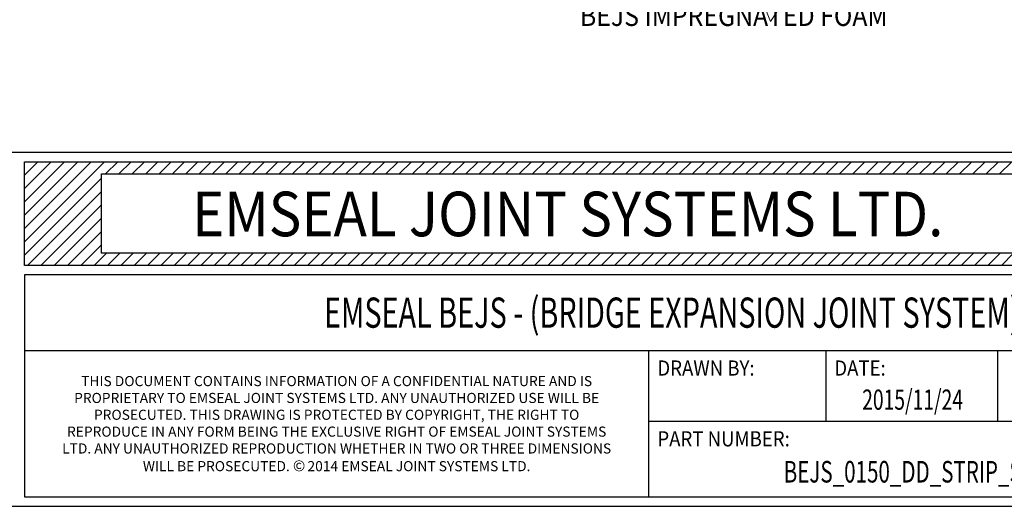
# Model space of a CAD drawing. Extents: x 209 to 2303, y 388 to 568.
# Drawn here: x 226 to 235, y 393 to 397 of the extents above; entities that cross this region are included whole.
import ezdxf
from ezdxf.enums import TextEntityAlignment as Align

# ---------------------------------------------------------------- set-up
doc = ezdxf.new("R2010")
doc.units = 0
doc.header["$LTSCALE"] = 5
doc.header["$MEASUREMENT"] = 0
doc.layers.get('0').update_dxf_attribs({"linetype": 'CONTINUOUS'})
for name, color, linetype, lineweight in [('CONCRETE - H', 130, 'CONTINUOUS', 9), ('TBLOCK-T1', 7, 'CONTINUOUS', 15), ('TBLOCK-T2', 7, 'CONTINUOUS', 18), ('TBLOCK-T3', 241, 'CONTINUOUS', 20), ('TBLOCK-T5', 111, 'CONTINUOUS', 30), ('TEXT - 4', 241, 'CONTINUOUS', 25)]:
    doc.layers.add(name, color=color, linetype=linetype, lineweight=lineweight)
doc.styles.add('ROMANC', font='ROMANC.shx', dxfattribs={"width": 0.7, "height": 3.2})
doc.styles.add('ROMANS', font='romans', dxfattribs={"width": 0.9})
doc.styles.add('ROMANT', font='ROMANT.shx', dxfattribs={"width": 0.9, "height": 6.3})

# ---------------------------------------------------------------- blocks, each defined once
blk = doc.blocks.new('*X0')
at = {"color": 0}
for p, q in [((136.2953634486256, 33.05777339538972), (144.7934555909235, 41.55586553768754)), ((136.2953634486256, 34.47198695776281), (143.3792420285504, 41.55586553768754)), ((136.2953634486256, 35.8862005201359), (141.9650284661773, 41.55586553768754)), ((136.2953634486256, 37.300414082509), (140.5508149038042, 41.55586553768754)), ((136.2953634486256, 38.71462764488209), (139.1366013414311, 41.55586553768754)), ((136.2953634486256, 40.12884120725519), (137.722387779058, 41.55586553768754)), ((136.2953634486256, 41.54305476962828), (136.3081742166849, 41.55586553768754)), ((144.9076691532966, 40.25586553768755), (146.2076691532966, 41.55586553768754)), ((146.3218827156697, 40.25586553768755), (147.6218827156696, 41.55586553768754)), ((147.7360962780428, 40.25586553768755), (149.0360962780427, 41.55586553768754)), ((149.1503098404159, 40.25586553768755), (150.4503098404159, 41.55586553768754)), ((150.564523402789, 40.25586553768755), (151.8645234027889, 41.55586553768754)), ((151.9787369651621, 40.25586553768755), (153.278736965162, 41.55586553768754)), ((153.3929505275352, 40.25586553768755), (154.6929505275351, 41.55586553768754)), ((154.8071640899082, 40.25586553768755), (156.1071640899082, 41.55586553768754)), ((156.2213776522813, 40.25586553768755), (157.5213776522813, 41.55586553768754)), ((157.6355912146545, 40.25586553768755), (158.9355912146544, 41.55586553768754)), ((159.0498047770275, 40.25586553768755), (160.3498047770275, 41.55586553768754)), ((160.4640183394006, 40.25586553768755), (161.7640183394006, 41.55586553768754)), ((161.8782319017737, 40.25586553768755), (163.1782319017737, 41.55586553768754)), ((163.2924454641468, 40.25586553768755), (164.5924454641468, 41.55586553768754)), ((164.7066590265199, 40.25586553768755), (166.0066590265199, 41.55586553768754)), ((166.120872588893, 40.25586553768755), (167.420872588893, 41.55586553768754)), ((167.5350861512661, 40.25586553768755), (168.8350861512661, 41.55586553768754)), ((168.9492997136392, 40.25586553768755), (170.2492997136392, 41.55586553768754)), ((170.3635132760123, 40.25586553768755), (171.6635132760123, 41.55586553768754)), ((171.7777268383854, 40.25586553768755), (173.0777268383854, 41.55586553768754)), ((173.1919404007585, 40.25586553768755), (174.4919404007585, 41.55586553768754)), ((174.6061539631316, 40.25586553768755), (175.9061539631315, 41.55586553768754)), ((176.0203675255047, 40.25586553768755), (177.3203675255047, 41.55586553768754)), ((177.4345810878778, 40.25586553768755), (178.7345810878778, 41.55586553768754)), ((178.8487946502509, 40.25586553768755), (180.1487946502508, 41.55586553768754)), ((180.263008212624, 40.25586553768755), (181.5630082126239, 41.55586553768754)), ((181.6772217749971, 40.25586553768755), (182.977221774997, 41.55586553768754)), ((183.0914353373702, 40.25586553768755), (184.3914353373701, 41.55586553768754)), ((184.5056488997432, 40.25586553768755), (185.8056488997432, 41.55586553768754)), ((185.9198624621164, 40.25586553768755), (187.2198624621163, 41.55586553768754)), ((187.3340760244894, 40.25586553768755), (188.6340760244894, 41.55586553768754)), ((188.7482895868625, 40.25586553768755), (190.0482895868625, 41.55586553768754)), ((190.1625031492356, 40.25586553768755), (191.4625031492356, 41.55586553768754)), ((191.5767167116087, 40.25586553768755), (192.8767167116087, 41.55586553768754)), ((192.9909302739818, 40.25586553768755), (194.2909302739818, 41.55586553768754)), ((194.4051438363549, 40.25586553768755), (195.7051438363549, 41.55586553768754)), ((195.819357398728, 40.25586553768755), (197.119357398728, 41.55586553768754)), ((197.2335709611011, 40.25586553768755), (198.5335709611011, 41.55586553768754)), ((198.6477845234742, 40.25586553768755), (199.9477845234742, 41.55586553768754)), ((200.0619980858473, 40.25586553768755), (201.3619980858473, 41.55586553768754)), ((201.4762116482204, 40.25586553768755), (202.7762116482204, 41.55586553768754)), ((202.8904252105935, 40.25586553768755), (204.1904252105934, 41.55586553768754)), ((204.3046387729666, 40.25586553768755), (205.6046387729666, 41.55586553768754)), ((205.7188523353397, 40.25586553768755), (207.0188523353397, 41.55586553768754)), ((207.1330658977128, 40.25586553768755), (208.4330658977127, 41.55586553768754)), ((208.5472794600859, 40.25586553768755), (209.8472794600858, 41.55586553768754)), ((209.961493022459, 40.25586553768755), (211.2614930224589, 41.55586553768754)), ((211.375706584832, 40.25586553768755), (212.675706584832, 41.55586553768754)), ((212.7899201472052, 40.25586553768755), (214.0899201472051, 41.55586553768754)), ((214.2041337095782, 40.25586553768755), (215.5041337095782, 41.55586553768754)), ((215.6183472719513, 40.25586553768755), (216.9183472719513, 41.55586553768754)), ((217.0325608343244, 40.25586553768755), (218.3325608343244, 41.55586553768754)), ((218.4467743966975, 40.25586553768755), (219.7467743966975, 41.55586553768754)), ((219.8609879590706, 40.25586553768755), (221.1609879590706, 41.55586553768754)), ((221.2752015214437, 40.25586553768755), (222.5752015214437, 41.55586553768754)), ((222.6894150838168, 40.25586553768755), (223.9894150838168, 41.55586553768754)), ((224.1036286461899, 40.25586553768755), (225.4036286461899, 41.55586553768754)), ((225.517842208563, 40.25586553768755), (226.817842208563, 41.55586553768754)), ((226.9320557709361, 40.25586553768755), (228.2320557709361, 41.55586553768754)), ((228.3462693333092, 40.25586553768755), (229.6462693333091, 41.55586553768754)), ((229.7604828956823, 40.25586553768755), (231.0604828956822, 41.55586553768754)), ((231.1746964580554, 40.25586553768755), (232.4746964580553, 41.55586553768754)), ((232.5889100204285, 40.25586553768755), (233.8889100204284, 41.55586553768754)), ((234.0031235828016, 40.25586553768755), (235.3031235828015, 41.55586553768754)), ((235.4173371451747, 40.25586553768755), (236.7173371451746, 41.55586553768754)), ((236.8315507075478, 40.25586553768755), (238.1315507075477, 41.55586553768754)), ((238.2457642699209, 40.25586553768755), (239.5457642699208, 41.55586553768754)), ((239.6599778322939, 40.25586553768755), (240.9599778322939, 41.55586553768754)), ((136.2953634486256, 31.64355983301662), (144.4715026502618, 39.81969903465279)), ((136.6218827156696, 30.55586553768754), (144.4715026502618, 38.40548547227969)), ((138.0360962780427, 30.55586553768754), (144.4715026502618, 36.99127190990659)), ((139.4503098404159, 30.55586553768754), (144.4715026502618, 35.5770583475335)), ((140.8645234027889, 30.55586553768754), (144.4715026502618, 34.1628447851604)), ((142.278736965162, 30.55586553768754), (144.4715026502618, 32.74863122278731)), ((143.6929505275351, 30.55586553768754), (144.9929505275352, 31.85586553768755)), ((145.1071640899082, 30.55586553768754), (146.4071640899083, 31.85586553768755)), ((146.5213776522813, 30.55586553768754), (147.8213776522813, 31.85586553768755)), ((147.9355912146544, 30.55586553768754), (149.2355912146544, 31.85586553768755)), ((149.3498047770275, 30.55586553768754), (150.6498047770275, 31.85586553768755)), ((150.7640183394006, 30.55586553768754), (152.0640183394006, 31.85586553768755)), ((152.1782319017737, 30.55586553768754), (153.4782319017737, 31.85586553768755)), ((153.5924454641468, 30.55586553768754), (154.8924454641468, 31.85586553768755)), ((155.0066590265199, 30.55586553768754), (156.3066590265199, 31.85586553768755)), ((156.420872588893, 30.55586553768754), (157.720872588893, 31.85586553768755)), ((157.8350861512661, 30.55586553768754), (159.1350861512661, 31.85586553768755)), ((159.2492997136392, 30.55586553768754), (160.5492997136392, 31.85586553768755)), ((160.6635132760123, 30.55586553768754), (161.9635132760123, 31.85586553768755)), ((162.0777268383854, 30.55586553768754), (163.3777268383854, 31.85586553768755)), ((163.4919404007585, 30.55586553768754), (164.7919404007585, 31.85586553768755)), ((164.9061539631315, 30.55586553768754), (166.2061539631316, 31.85586553768755)), ((166.3203675255047, 30.55586553768754), (167.6203675255047, 31.85586553768755)), ((167.7345810878778, 30.55586553768754), (169.0345810878778, 31.85586553768755)), ((169.1487946502508, 30.55586553768754), (170.4487946502509, 31.85586553768755)), ((170.5630082126239, 30.55586553768754), (171.863008212624, 31.85586553768755)), ((171.977221774997, 30.55586553768754), (173.2772217749971, 31.85586553768755)), ((173.3914353373701, 30.55586553768754), (174.6914353373702, 31.85586553768755)), ((174.8056488997432, 30.55586553768754), (176.1056488997432, 31.85586553768755)), ((176.2198624621163, 30.55586553768754), (177.5198624621164, 31.85586553768755)), ((177.6340760244894, 30.55586553768754), (178.9340760244894, 31.85586553768755)), ((179.0482895868625, 30.55586553768754), (180.3482895868625, 31.85586553768755)), ((180.4625031492356, 30.55586553768754), (181.7625031492356, 31.85586553768755)), ((181.8767167116087, 30.55586553768754), (183.1767167116087, 31.85586553768755)), ((183.2909302739818, 30.55586553768754), (184.5909302739818, 31.85586553768755)), ((184.7051438363549, 30.55586553768754), (186.0051438363549, 31.85586553768755)), ((186.119357398728, 30.55586553768754), (187.419357398728, 31.85586553768755)), ((187.5335709611011, 30.55586553768754), (188.8335709611011, 31.85586553768755)), ((188.9477845234742, 30.55586553768754), (190.2477845234742, 31.85586553768755)), ((190.3619980858473, 30.55586553768754), (191.6619980858473, 31.85586553768755)), ((191.7762116482204, 30.55586553768754), (193.0762116482204, 31.85586553768755)), ((193.1904252105934, 30.55586553768754), (194.4904252105935, 31.85586553768755)), ((194.6046387729666, 30.55586553768754), (195.9046387729666, 31.85586553768755)), ((196.0188523353397, 30.55586553768754), (197.3188523353397, 31.85586553768755)), ((197.4330658977127, 30.55586553768754), (198.7330658977128, 31.85586553768755)), ((198.8472794600858, 30.55586553768754), (200.1472794600859, 31.85586553768755)), ((200.2614930224589, 30.55586553768754), (201.561493022459, 31.85586553768755)), ((201.675706584832, 30.55586553768754), (202.975706584832, 31.85586553768755)), ((203.0899201472051, 30.55586553768754), (204.3899201472051, 31.85586553768755)), ((204.5041337095782, 30.55586553768754), (205.8041337095782, 31.85586553768755)), ((205.9183472719513, 30.55586553768754), (207.2183472719513, 31.85586553768755)), ((207.3325608343244, 30.55586553768754), (208.6325608343244, 31.85586553768755)), ((208.7467743966975, 30.55586553768754), (210.0467743966975, 31.85586553768755)), ((210.1609879590706, 30.55586553768754), (211.4609879590706, 31.85586553768755)), ((211.5752015214437, 30.55586553768754), (212.8752015214437, 31.85586553768755)), ((212.9894150838168, 30.55586553768754), (214.2894150838168, 31.85586553768755)), ((214.4036286461899, 30.55586553768754), (215.7036286461899, 31.85586553768755)), ((215.817842208563, 30.55586553768754), (217.117842208563, 31.85586553768755)), ((217.2320557709361, 30.55586553768754), (218.5320557709361, 31.85586553768755)), ((218.6462693333091, 30.55586553768754), (219.9462693333092, 31.85586553768755)), ((220.0604828956822, 30.55586553768754), (221.3604828956823, 31.85586553768755)), ((221.4746964580553, 30.55586553768754), (222.7746964580554, 31.85586553768755)), ((222.8889100204284, 30.55586553768754), (224.1889100204285, 31.85586553768755)), ((224.3031235828015, 30.55586553768754), (225.6031235828016, 31.85586553768755)), ((225.7173371451746, 30.55586553768754), (227.0173371451747, 31.85586553768755)), ((227.1315507075477, 30.55586553768754), (228.4315507075478, 31.85586553768755)), ((228.5457642699208, 30.55586553768754), (229.8457642699209, 31.85586553768755)), ((229.9599778322939, 30.55586553768754), (231.2599778322939, 31.85586553768755)), ((231.374191394667, 30.55586553768754), (232.674191394667, 31.85586553768755)), ((232.7884049570401, 30.55586553768754), (234.0884049570401, 31.85586553768755)), ((234.2026185194132, 30.55586553768754), (235.5026185194132, 31.85586553768755)), ((235.6168320817863, 30.55586553768754), (236.9168320817863, 31.85586553768755)), ((237.0310456441594, 30.55586553768754), (238.3310456441594, 31.85586553768755)), ((238.4452592065325, 30.55586553768754), (239.7452592065325, 31.85586553768755)), ((239.8594727689056, 30.55586553768754), (241.1594727689056, 31.85586553768755))]:
    blk.add_line(p, q, dxfattribs=at)

msp = doc.modelspace()

# ---------------------------------------------------------------- hatches: boundary and pattern name
at = {"layer": 'CONCRETE - H', "lineweight": 13}
h = msp.add_hatch(dxfattribs=at)
h.set_pattern_fill('AR-CONC', color=256, scale=0.18, angle=90, style=0)
h.set_pattern_definition([(140, (0.9307284986254558, -0.62523279521821), (0.1129538429686713, 1.291068328681356), [0.135, -1.485]), (85.00000000000001, (0.9307284986254558, -0.62523279521821), (-1.353945840660021, -0.2497524005033999), [0.108, -1.188]), (190.45144446, (0.9401413178254558, -0.51764376941821), (-1.240991983743533, 1.041315924108801), [0.1147323456, -1.2620558016]), (136.1842, (0.5707284986254558, -0.62523279521821), (0.2979347054275379, 1.92103439520883), [0.2024999999999999, -2.227499999999998]), (186.63563549, (0.5955564512254559, -0.4651466542182099), (-1.753413481394191, 1.682391502213611), [0.1720986156, -1.893084768]), (81.18416399000002, (0.5707284986254558, -0.62523279521821), (-1.753413480485982, 1.682391501098591), [0.162, -1.7820000018]), (111, (0.6607284986254558, -0.4452327952182099), (0.7247140031976099, 1.074432693813231), [0.135, -1.485]), (56.00000000000004, (0.6607284986254558, -0.4452327952182099), (-1.305270081084335, 0.4379675974588472), [0.108, -1.188]), (161.45144474, (0.7211213318254559, -0.3556967380182099), (-0.5805560750514368, 1.512400278113948), [0.114732342, -1.262055801599999]), (127.5, (0.9307284986254558, -0.62523279521821), (-0.5992089368963607, 0.02188773957112324), [0, -1.1736, 0, -1.206, 0, -1.1925]), (97.49999999999996, (0.9307284986254558, -0.62523279521821), (-0.7099410813882484, 0.4735251673958675), [0, -0.6876, 0, -1.1466, 0, -0.4545]), (57.49999999999999, (0.9307284986254558, -1.02663279521821), (0.04059876912188361, 0.9608803851103361), [0, -0.4499999999999997, 0, -1.403999999999999, 0, -1.862999999999999]), (47.5, (0.9307284986254558, -1.20663279521821), (-0.1801889681981718, 1.049735104816295), [0, -0.585, 0, -0.9323999999999999, 0, -1.323])])
edge = h.paths.add_edge_path()
edge.add_line((224.7932220162775, 402.5174604192054), (224.3312121356506, 402.5174604192054))
edge.add_line((224.3312121356506, 402.5174604192054), (224.3312121356506, 402.8825536809242))
edge.add_line((224.3312121356506, 402.8825536809242), (219.6493413567577, 402.8825536809242))
edge.add_spline(control_points=[(219.6493413567577, 402.8825536809242), (219.6558576981904, 402.0642674842327), (219.6677088622118, 400.5760637070704), (221.4460632034854, 399.3543697776592), (220.9678748492153, 396.5244332293871), (224.3855498405934, 397.7869238261326), (226.024031725486, 397.4143816584207), (226.7651672137755, 397.2458694374914)], knot_values=[0, 0, 0, 0, 2.306627260093982, 4.195025426136737, 5.82168810753534, 8.771370105846671, 11.20756867575541, 11.20756867575541, 11.20756867575541, 11.20756867575541], degree=3, periodic=0)
edge.add_line((226.7651672137755, 397.2458694374914), (226.7651672137756, 399.6316445086061))
edge.add_line((226.7651672137756, 399.6316445086061), (226.7650733309763, 399.7184120793617))
edge.add_line((226.7650733309763, 399.7184120793617), (226.4000739520569, 399.7184120793617))
edge.add_line((226.4000739520569, 399.7184120793617), (226.4000739520569, 400.0942465935282))
edge.add_line((226.4000739520569, 400.0942465935282), (224.757159153402, 400.0942465935282))
edge.add_line((224.757159153402, 400.0942465935282), (222.6265986935226, 397.963686133649))
edge.add_line((222.6265986935226, 397.963686133649), (222.7953957568739, 397.7948890702976))
edge.add_line((222.7953957568739, 397.7948890702976), (222.5843994276848, 397.5838927411085))
edge.add_line((222.5843994276848, 397.5838927411085), (221.9092111742796, 398.2590809945138))
edge.add_line((221.9092111742796, 398.2590809945138), (222.1202075034687, 398.4700773237028))
edge.add_line((222.1202075034687, 398.4700773237028), (222.2890045668201, 398.3012802603515))
edge.add_line((222.2890045668201, 398.3012802603515), (224.0819708999969, 400.0942465935282))
edge.add_line((224.0819708999969, 400.0942465935282), (221.7451295745938, 400.0942465935282))
edge.add_line((221.7451295745938, 400.0942465935282), (221.7451295745938, 399.9002905778007))
edge.add_line((221.7451295745938, 399.9002905778007), (221.4467357042437, 399.9002905778007))
edge.add_line((221.4467357042437, 399.9002905778007), (221.4467357042437, 400.7357934147812))
edge.add_line((221.4467357042437, 400.7357934147812), (221.7451295745938, 400.7357934147812))
edge.add_line((221.7451295745938, 400.7357934147812), (221.7451295745938, 400.5418373990537))
edge.add_line((221.7451295745938, 400.5418373990537), (224.5295617055221, 400.5418373990537))
edge.add_line((224.5295617055221, 400.5418373990537), (224.6533859504198, 400.6656616439512))
edge.add_arc((224.3157918237173, 401.003255770654), 0.4774301925603028, 314.999999999971, 360)
edge.add_line((224.7932220162776, 401.003255770654), (224.7932220162775, 402.5174604192054))
h.paths.add_polyline_path([(226.257496164601, 401.0302618863488), (225.8392483765099, 401.4485096744398, -0.2900568012195794), (225.7536851287107, 401.8297446657305), (225.8834012321831, 402.1920148646169, 0.5189080264198721), (225.654252452899, 402.5174604192053), (225.2706522088379, 402.5174604192053), (225.2706522088378, 400.8054977098089, -0.1473168946215908), (225.1912456704748, 400.5418373990537), (226.4000739520569, 400.5418373990537), (226.4000739520568, 400.6860486581797, 0.1989123673796233)], flags=17)
h = msp.add_hatch(dxfattribs=at)
h.set_pattern_fill('AR-CONC', color=256, scale=0.18, angle=90, style=0)
h.set_pattern_definition([(140, (-0.08248048574955646, -0.62523279521821), (0.1129538429686713, 1.291068328681356), [0.135, -1.485]), (85.00000000000001, (-0.08248048574955646, -0.62523279521821), (-1.353945840660021, -0.2497524005033999), [0.108, -1.188]), (190.45144446, (-0.07306766654955643, -0.51764376941821), (-1.240991983743533, 1.041315924108801), [0.1147323456, -1.2620558016]), (136.1842, (-0.4424804857495565, -0.62523279521821), (0.2979347054275379, 1.92103439520883), [0.2024999999999998, -2.227499999999998]), (186.63563549, (-0.4176525331495564, -0.4651466542182099), (-1.753413481394191, 1.682391502213611), [0.1720986156, -1.893084768]), (81.18416399000002, (-0.4424804857495565, -0.62523279521821), (-1.753413480485982, 1.682391501098591), [0.162, -1.7820000018]), (111, (-0.3524804857495565, -0.4452327952182099), (0.7247140031976099, 1.074432693813231), [0.135, -1.485]), (56.00000000000004, (-0.3524804857495565, -0.4452327952182099), (-1.305270081084335, 0.4379675974588472), [0.108, -1.188]), (161.45144474, (-0.2920876525495564, -0.3556967380182099), (-0.5805560750514368, 1.512400278113948), [0.1147323419999999, -1.262055801599999]), (127.5, (-0.08248048574955646, -0.62523279521821), (-0.5992089368963607, 0.02188773957112324), [0, -1.1736, 0, -1.206, 0, -1.1925]), (97.49999999999996, (-0.08248048574955646, -0.62523279521821), (-0.7099410813882484, 0.4735251673958675), [0, -0.6876, 0, -1.1466, 0, -0.4545]), (57.49999999999999, (-0.08248048574955646, -1.02663279521821), (0.04059876912188361, 0.9608803851103361), [0, -0.4499999999999997, 0, -1.403999999999999, 0, -1.862999999999999]), (47.5, (-0.08248048574955646, -1.20663279521821), (-0.1801889681981718, 1.049735104816295), [0, -0.585, 0, -0.9323999999999999, 0, -1.323])])
edge = h.paths.add_edge_path()
edge.add_spline(control_points=[(235.9625501555325, 401.3264695185977), (235.8602878583667, 401.9412187301181), (235.8640359723925, 402.4118862055212), (235.8677840864184, 402.8825536809242)], knot_values=[0, 0, 0, 0, 1.326741711633229, 1.326741711633229, 1.326741711633229, 1.326741711633229], degree=3, periodic=0)
edge.add_line((235.8677840864184, 402.8825536809242), (231.1859133075255, 402.8825536809242))
edge.add_line((231.1859133075255, 402.8825536809242), (231.1859133075255, 402.5174604192054))
edge.add_line((231.1859133075255, 402.5174604192054), (230.7239034268985, 402.5174604192054))
edge.add_line((230.7239034268985, 402.5174604192054), (230.7239034268985, 401.003255770654))
edge.add_arc((231.2013336194587, 401.003255770654), 0.4774301925602344, 180, 225.0000000000844)
edge.add_line((230.8637394927567, 400.665661643951), (230.987563737654, 400.5418373990537))
edge.add_line((230.987563737654, 400.5418373990537), (233.7719958685823, 400.5418373990537))
edge.add_line((233.7719958685823, 400.5418373990537), (233.7719958685823, 400.7357934147812))
edge.add_line((233.7719958685823, 400.7357934147812), (234.0703897389324, 400.7357934147812))
edge.add_line((234.0703897389324, 400.7357934147812), (234.0703897389324, 399.9002905778007))
edge.add_line((234.0703897389324, 399.9002905778007), (233.7719958685823, 399.9002905778007))
edge.add_line((233.7719958685823, 399.9002905778007), (233.7719958685823, 400.0942465935282))
edge.add_line((233.7719958685823, 400.0942465935282), (231.4351545431792, 400.0942465935282))
edge.add_line((231.4351545431792, 400.0942465935282), (233.2281208763559, 398.3012802603515))
edge.add_line((233.2281208763559, 398.3012802603515), (233.3969179397072, 398.4700773237028))
edge.add_line((233.3969179397072, 398.4700773237028), (233.6079142688965, 398.2590809945138))
edge.add_line((233.6079142688965, 398.2590809945138), (232.9327260154912, 397.5838927411085))
edge.add_line((232.9327260154912, 397.5838927411085), (232.7217296863022, 397.7948890702976))
edge.add_line((232.7217296863022, 397.7948890702976), (232.8905267496535, 397.9636861336489))
edge.add_line((232.8905267496535, 397.9636861336489), (230.7599662897741, 400.0942465935282))
edge.add_line((230.7599662897741, 400.0942465935282), (229.1170514911192, 400.0942465935282))
edge.add_line((229.1170514911192, 400.0942465935282), (229.1170514911192, 399.7184120793617))
edge.add_line((229.1170514911192, 399.7184120793617), (228.7520521121998, 399.7184120793617))
edge.add_line((228.7520521121998, 399.7184120793617), (228.7519582294005, 399.6316445086045))
edge.add_line((228.7519582294005, 399.6316445086045), (228.7519582294005, 398.6458107619266))
edge.add_line((228.7519582294005, 398.6458107619266), (228.7519582294006, 397.2458694374914))
edge.add_spline(control_points=[(228.7519582294006, 397.2458694374914), (229.4930937176901, 397.4143816584207), (231.1315756025827, 397.7869238261326), (234.5492505939608, 396.5244332293871), (234.0710622396907, 399.3543697776592), (235.2521029129097, 400.1657211418794), (235.5743741531074, 400.1152400974282), (236.0267741400789, 400.5040615759884)], knot_values=[1.955388640540228, 1.955388640540228, 1.955388640540228, 1.955388640540228, 4.391587210448966, 7.341269208760298, 8.967931890158901, 10.85633005620165, 11.20756867575541, 11.20756867575541, 11.20756867575541, 11.20756867575541], degree=3, periodic=0)
edge.add_line((236.0267741400789, 400.8768518868984), (234.5885878025162, 400.8801793658756))
edge.add_line((234.5885878025162, 400.8801793658756), (234.5885878025162, 401.7310058083312))
edge.add_line((234.5885878025162, 401.7310058083312), (235.9625501555325, 401.7316884650993))
edge = h.paths.add_edge_path(flags=17)
edge.add_line((230.2464732343381, 402.5174604192054), (229.8628729902771, 402.5174604192053))
edge.add_arc((229.8628729902772, 402.2740649113927), 0.243395507812636, 90.00000000002676, 199.7006438878418)
edge.add_line((229.633724210993, 402.192014864617), (229.7634403144653, 401.8297446657305))
edge.add_arc((229.419717145539, 401.7066695955667), 0.3650932617188566, -44.99999999998113, 19.700643887870683, ccw=False)
edge.add_line((229.677877066666, 401.4485096744398), (229.259629278575, 401.0302618863488))
edge.add_arc((229.6038425067442, 400.6860486581797), 0.4867910156250003, 135.0000000000118, 180.0000000000067)
edge.add_line((229.1170514911192, 400.6860486581797), (229.1170514911192, 400.5418373990537))
edge.add_line((229.1170514911192, 400.5418373990537), (230.3258797727011, 400.5418373990537))
edge.add_arc((230.7239034268982, 400.8054977098089), 0.4774301925600564, 179.9999999999932, 213.5214358595393, ccw=False)
edge.add_line((230.2464732343382, 400.8054977098089), (230.2464732343381, 402.5174604192054))
h.paths.add_polyline_path([(230.7726251798874, 396.9742106492188), (234.0967323227446, 396.9742106492188), (234.0967323227446, 397.2554606492188), (230.7726251798874, 397.2554606492188)], flags=17)

# ---------------------------------------------------------------- linework, layer by layer
at = {"layer": 'TBLOCK-T5'}
for p, q in [((225.6325501179037, 394.0113566601628), (237.64555811675, 394.0113566601628)), ((231.4268464721674, 392.6521302897737), (231.4268464721674, 394.0113566601628)), ((233.0684067214725, 394.0113566601628), (233.0684067214725, 393.3549257864526)), ((234.6605887655891, 394.0113566601628), (234.6605887655891, 393.3549257864526)), ((231.4268464721674, 393.3549257864526), (237.64555811675, 393.3549257864526)), ((213.6158947332447, 392.5646061732789), (237.7330822332447, 392.5646061732789))]:
    msp.add_line(p, q, dxfattribs=at)
for points in [[(237.64555811675, 395.8493631065514), (237.64555811675, 410.6177070567841), (213.7034188497393, 410.6177070567841), (213.7034188497393, 395.8493631065514)], [(237.64555811675, 394.7990737086151), (225.6325501179037, 394.7990737086151), (225.6325501179037, 395.7618389900569), (237.64555811675, 395.7618389900569)], [(236.804135498614, 394.9128550600582), (226.3481594778644, 394.9128550600582), (226.3481594778644, 395.6480576386136), (236.804135498614, 395.6480576386136)], [(237.64555811675, 394.7115495921204), (225.6325501179037, 394.7115495921204), (225.6325501179037, 392.6521302897736), (237.64555811675, 392.6521302897736)]]:
    msp.add_lwpolyline(points, close=True, dxfattribs=at)

# ---------------------------------------------------------------- block references
at = {"layer": 'TBLOCK-T5', "xscale": 0.08752411649470825, "yscale": 0.08752411649470825, "zscale": 0.08752411649470825}
msp.add_blockref('*X0', (213.7034188497394, 392.1246985736983), dxfattribs=at)

# ---------------------------------------------------------------- texts
at = {"layer": 'TBLOCK-T1', "insert": (228.5296982950355, 393.3317434749683), "char_height": 0.09375, "width": 5.22622244091615, "attachment_point": 5, "style": 'ROMANS'}
msp.add_mtext('THIS DOCUMENT CONTAINS INFORMATION OF A CONFIDENTIAL NATURE AND IS PROPRIETARY TO EMSEAL JOINT SYSTEMS LTD. ANY UNAUTHORIZED USE WILL BE PROSECUTED. THIS DRAWING IS PROTECTED BY COPYRIGHT, THE RIGHT TO REPRODUCE IN ANY FORM BEING THE EXCLUSIVE RIGHT OF EMSEAL JOINT SYSTEMS LTD. ANY UNAUTHORIZED REPRODUCTION WHETHER IN TWO OR THREE DIMENSIONS WILL BE PROSECUTED. {\\fArial|b0|i0|c0|p34;\\H1.0833x;©\\fMS Shell Dlg 2|b0|i0|c0|p0;\\H0.65385x; \\Fromans|c0;\\H1.4118x;2014 EMSEAL JOINT SYSTEMS LTD.}', dxfattribs=at)
at = {"layer": 'TBLOCK-T2', "style": 'ROMANS', "width": 0.9}
for s, p in [('DRAWN BY:', (231.5057383218724, 393.777014850387)), ('DATE:', (233.1472985711775, 393.777014850387)), ('PART NUMBER:', (231.5057383218724, 393.1205839766768))]:
    msp.add_text(s, height=0.140625, dxfattribs=at).set_placement(p)
at = {"layer": 'TBLOCK-T3', "style": 'ROMANC', "width": 0.7}
for s, height, p in [('EMSEAL BEJS - (BRIDGE EXPANSION JOINT SYSTEM)', 0.2800771727830239, (231.6390541173269, 394.3614531261417)), ('BEJS_0150_DD_STRIP_SEAL_SUBSTRATE', 0.2, (234.5362022944587, 392.88518180713))]:
    msp.add_text(s, height=height, dxfattribs=at).set_placement(p, align=Align.MIDDLE_CENTER)
msp.add_text('2015/11/24', height=0.1875, dxfattribs=at).set_placement((233.8736106259241, 393.4606285149255), align=Align.CENTER)
at = {"layer": 'TBLOCK-T5', "style": 'ROMANT', "width": 0.9}
msp.add_text('EMSEAL JOINT SYSTEMS LTD.', height=0.4135514504374335, dxfattribs=at).set_placement((227.1880451838055, 395.0700943583205))
at = {"layer": 'TEXT - 4', "style": 'ROMANS', "width": 0.9}
msp.add_text('BEJS IMPREGNATED FOAM', height=0.1875, dxfattribs=at).set_placement((230.7873573227446, 397.0210856492188))

doc.saveas('drawing.dxf')
